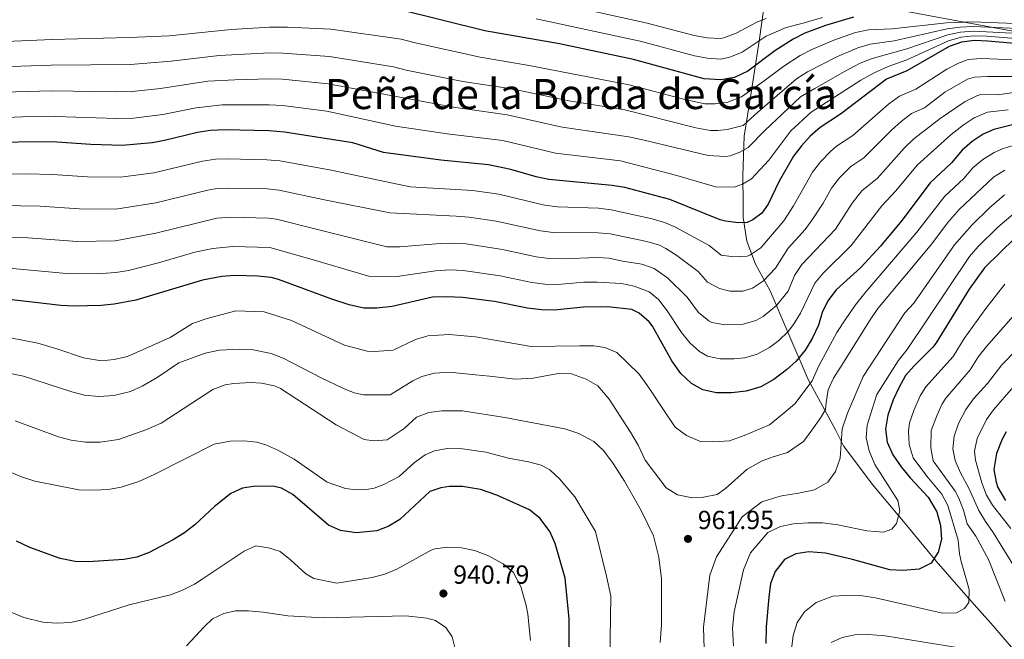
# Model space of a CAD drawing. Units: metres. Extents: x 651540 to 654997, y 4741666 to 4744055.
# Drawn here: x 653991 to 654368, y 4743432 to 4743670 of the extents above; entities that cross this region are included whole.
import ezdxf
from ezdxf.enums import TextEntityAlignment as Align

# ---------------------------------------------------------------- set-up
doc = ezdxf.new("R2010")
doc.units = ezdxf.units.M
doc.header["$MEASUREMENT"] = 0
for name, color, linetype, lineweight in [('Cota de punto acotado terreno', 7, 'Continuous', 0), ('Curva de nivel directora', 30, 'Continuous', 30), ('Curva de nivel intermedia', 30, 'Continuous', 0), ('Límite de municipio', 7, 'Continuous', 0), ('Punto acotado terreno (símbolo)', 7, 'Continuous', 0), ('Texto de Área (paraje) menor', 7, 'Continuous', 0)]:
    doc.layers.add(name, color=color, linetype=linetype, lineweight=lineweight)
doc.styles.add('Style-Arial', font='arial.ttf')

# ---------------------------------------------------------------- blocks, each defined once
blk = doc.blocks.new('5PATER')
at = {"layer": 'Punto acotado terreno (símbolo)', "linetype": 'Continuous', "lineweight": 0}
h = blk.add_hatch(color=51, dxfattribs=at)
edge = h.paths.add_edge_path()
edge.add_ellipse((0, 0), major_axis=(-0.11, -0.111), ratio=0.999422, start_angle=0, end_angle=360)

msp = doc.modelspace()

# ---------------------------------------------------------------- linework, layer by layer
at = {"layer": 'Curva de nivel directora', "color": 30, "linetype": 'Continuous', "lineweight": 30, "flags": 128}
for points, elevation in [([(654310, 4743670.51), (654299.36, 4743667.26), (654291.36, 4743664.35), (654286.91, 4743662.06), (654279.87, 4743657.55), (654269.62, 4743649.83), (654264.49, 4743647.35), (654259.25, 4743646.52), (654252.89, 4743646.92), (654225.76, 4743654.26), (654197.51, 4743660.26), (654168.87, 4743665.19), (654136.48, 4743673.29)], 1025), ([(654382.12, 4743659.54), (654361.27, 4743661.35), (654356.28, 4743661.49), (654351.41, 4743660.92), (654346.7, 4743659.21), (654330.48, 4743649.99), (654322.69, 4743646.69), (654305.05, 4743633.31), (654297.25, 4743628.26), (654293.46, 4743624.86), (654290.05, 4743621.17), (654287.01, 4743617.22), (654281.6, 4743607.7), (654277.39, 4743598.85), (654274.93, 4743595.45), (654271.44, 4743592.88), (654269.29, 4743591.85), (654266, 4743591.64), (654261.04, 4743592.28), (654259.02, 4743592.86), (654239.69, 4743600.62), (654222.53, 4743605.21), (654217.6, 4743606.01), (654193.36, 4743608.34), (654188.47, 4743609.32), (654178.85, 4743612.15), (654170.25, 4743613.88), (654152.06, 4743615.65), (654130.04, 4743618.6), (654118.29, 4743622.29), (654092.25, 4743626.45), (654086.31, 4743627), (654069.47, 4743627.34), (654063.87, 4743627.08), (654058.93, 4743626.29), (654046.2, 4743623.19), (654041.52, 4743622.35), (654029.98, 4743621.32), (654018.07, 4743621.71), (654004.99, 4743622.57), (653993.01, 4743622.69), (653976.45, 4743621.95)], 1000), ([(654375.54, 4743630.41), (654363.73, 4743627.41), (654359.62, 4743625.71), (654355.44, 4743622.88), (654351.63, 4743619.48), (654347.53, 4743614.65), (654339.33, 4743607.03), (654328.57, 4743592.53), (654320.31, 4743582.8), (654312.79, 4743574.53), (654303.42, 4743566.05), (654300.24, 4743561.83), (654298.04, 4743557.35), (654296.61, 4743552.52), (654294.14, 4743547.36), (654291.53, 4743542.96), (654288.11, 4743538.72), (654284.42, 4743535.34), (654279.52, 4743531.71), (654274.6, 4743528.87), (654268.97, 4743527.15), (654263.35, 4743526.53), (654257.6, 4743526.51), (654252.34, 4743527.71), (654247.98, 4743530.14), (654243.86, 4743534.03), (654240.46, 4743538.85), (654233.04, 4743552.08), (654231.74, 4743553.83), (654227.9, 4743557.11), (654225.12, 4743558.54), (654215.84, 4743559.57)], 975), ([(654371.88, 4743585.95), (654360.17, 4743574.47), (654354.25, 4743566.3), (654341.66, 4743545.73), (654340.39, 4743544.01), (654333.23, 4743536.97)], 950), ([(654215.84, 4743559.57), (654206.63, 4743559.43), (654195.44, 4743558.28), (654190.51, 4743558.37), (654185.27, 4743558.97), (654172.53, 4743561.52), (654160.41, 4743563.14), (654154.35, 4743563.33), (654148.88, 4743563.28), (654133.44, 4743559.69), (654127.53, 4743558.99), (654122.53, 4743559.06), (654116.98, 4743560.28), (654110.3, 4743562.42), (654089.95, 4743569.99), (654087.02, 4743570.76), (654082.03, 4743571.28), (654073.18, 4743571.47), (654068.18, 4743571.18), (654060.79, 4743569.73), (654035.32, 4743562.04), (654026.96, 4743560.52), (654021.99, 4743560.02), (654011.59, 4743559.78), (654006.59, 4743559.99), (653984.66, 4743562.62)], 975), ([(654333.23, 4743536.97), (654329.98, 4743533.18), (654327.32, 4743528.55), (654325.17, 4743523.83), (654323.19, 4743517.96), (654322.29, 4743512.66), (654322.94, 4743507.7), (654325.11, 4743502.77), (654328.3, 4743498.16), (654331.7, 4743493.95), (654338.56, 4743486.57), (654341.88, 4743481.01), (654343.33, 4743475.75), (654343.74, 4743470.49), (654342.49, 4743465.51), (654339.77, 4743461.31), (654335.2, 4743458.97), (654328.95, 4743458.5), (654323.96, 4743458.81), (654309.68, 4743462.69), (654299.3, 4743465.13), (654292.86, 4743465.64), (654287.9, 4743464.91), (654283.59, 4743462.74), (654279.99, 4743458.18), (654278.27, 4743453.49), (654277.56, 4743448.25), (654276.53, 4743436.92), (654276.5, 4743430.55)], 950), ([(654368.49, 4743511.62), (654366.98, 4743508.82), (654364.72, 4743503.36), (654363.76, 4743497.26), (654364.62, 4743492.3), (654365.33, 4743490.32), (654368.18, 4743485.31)], 925), ([(654201.19, 4743428.28), (654201.15, 4743440.03), (654199.6, 4743455.59), (654195.84, 4743468.91), (654193.71, 4743473.45), (654190, 4743478.47), (654185.99, 4743481.75), (654173.52, 4743487.33), (654167.18, 4743489.6), (654160.37, 4743490.63), (654155.37, 4743490.73), (654151.98, 4743490.21), (654147.88, 4743488.77), (654136.4, 4743478.06), (654132.19, 4743475.49), (654127.57, 4743473.73), (654119.57, 4743473), (654113.57, 4743473.85), (654108.98, 4743475.85), (654095.35, 4743487.63), (654090.99, 4743490.1), (654088.36, 4743490.71), (654081.06, 4743490.83), (654076.1, 4743490.07), (654071.69, 4743488.01), (654065.33, 4743482.97), (654057.86, 4743475.96), (654053.84, 4743472.99), (654049.25, 4743470.13), (654040.34, 4743465.44), (654035.68, 4743463.61), (654030.65, 4743462.68), (654017.07, 4743461.88), (654012.07, 4743461.93), (654006.32, 4743463.15), (653994.71, 4743467.37), (653989.6, 4743469.8)], 950)]:
    msp.add_lwpolyline(points, dxfattribs=dict(at, elevation=elevation))
at = {"layer": 'Curva de nivel intermedia', "color": 30, "linetype": 'Continuous', "lineweight": 0, "flags": 128}
for points, elevation in [([(654276.64, 4743669.96), (654273.3, 4743668.76), (654265.15, 4743664.31), (654260.42, 4743662.54), (654258.94, 4743662.33), (654253.96, 4743662.54), (654249, 4743663.52), (654230.99, 4743668.24), (654200.43, 4743675.01)], 1035), ([(654298.15, 4743670.38), (654290.76, 4743668.14), (654284.21, 4743666.58), (654276.59, 4743663.16), (654267.39, 4743657.07), (654262.71, 4743655.1), (654259.09, 4743654.42), (654254.1, 4743654.72), (654249.1, 4743655.73), (654228.38, 4743661.25), (654188.51, 4743669.89)], 1030), ([(654375.71, 4743665.99), (654355.77, 4743666.87), (654350.82, 4743666.69), (654345.86, 4743666.06), (654325.56, 4743661.47), (654316.46, 4743660.11), (654311.66, 4743658.72), (654303.91, 4743655.41), (654292.43, 4743649.54), (654288.21, 4743646.86), (654273.43, 4743634.03), (654267.8, 4743628.99), (654261.64, 4743627.44), (654258.04, 4743627.12), (654255.27, 4743627.12), (654249.72, 4743628.13), (654222.49, 4743634.96), (654201.06, 4743638.38), (654179.22, 4743642.98), (654160.5, 4743645.86), (654138.78, 4743650.19), (654133.96, 4743651.51), (654109.44, 4743655.43), (654091.51, 4743656.71), (654086.51, 4743656.76), (654067.22, 4743655.83), (654048.86, 4743653.62), (654033.28, 4743652.36), (654002.91, 4743652.08), (653979.64, 4743651.27)], 1015), ([(654375.23, 4743667.96), (654355.6, 4743668.66), (654345.63, 4743668.35), (654324.88, 4743666.07), (654315.72, 4743665.59), (654310.82, 4743664.56), (654302.43, 4743661.64), (654294.1, 4743658.14), (654289.64, 4743655.84), (654283.35, 4743651.69), (654275.29, 4743645.69), (654267.19, 4743639.93), (654261.95, 4743637.97), (654257.03, 4743637.24), (654253.12, 4743637.23), (654245.42, 4743638.96), (654224.13, 4743644.61), (654185.89, 4743652), (654167.15, 4743655.12), (654141.7, 4743660.72), (654136.87, 4743662.05), (654109.96, 4743665.92), (654093.35, 4743666.68), (654086.57, 4743666.68), (654071.77, 4743665.79), (654048.01, 4743663.39), (654032.71, 4743662.65), (654003.27, 4743661.94), (653982.58, 4743661.06)], 1020), ([(654373.19, 4743664.21), (654355.93, 4743665.1), (654351.02, 4743664.77), (654346.12, 4743663.74), (654330.46, 4743658.33), (654317.21, 4743654.63), (654312.55, 4743652.81), (654306.51, 4743649.66), (654295.25, 4743643.21), (654289.73, 4743640.02), (654285.11, 4743635.59), (654276.09, 4743627.05), (654269.64, 4743620.57), (654266.56, 4743618.71), (654262.76, 4743617.37), (654260.91, 4743617.16), (654254.44, 4743617.46), (654229.89, 4743623.36), (654224.03, 4743624.69), (654198.49, 4743628.37), (654177.47, 4743633.09), (654156.84, 4743635.95), (654108.92, 4743644.94), (654091.44, 4743646.68), (654086.44, 4743646.84), (654073.13, 4743646.5), (654062.79, 4743645.94), (654044.74, 4743643.18), (654033.84, 4743642.07), (654027.7, 4743641.9), (654002.94, 4743642.26), (653975.24, 4743641.44)], 1010), ([(654381.65, 4743661.57), (654361.1, 4743663.16), (654356.1, 4743663.34), (654351.22, 4743662.84), (654346.41, 4743661.4), (654330.47, 4743654.16), (654323.23, 4743651.54), (654317.96, 4743649.15), (654312.82, 4743646.33), (654293.78, 4743634.12), (654285.97, 4743626.9), (654277.54, 4743615.7), (654270.99, 4743608.6), (654267.5, 4743606.54), (654264.32, 4743605.41), (654257.13, 4743605.49), (654242.33, 4743609.88), (654220.82, 4743615.42), (654195.93, 4743618.35), (654175.73, 4743623.2), (654154.45, 4743625.8), (654134.68, 4743628.78), (654108.4, 4743634.44), (654091.37, 4743636.64), (654086.38, 4743636.92), (654068.33, 4743636.84), (654058.38, 4743635.79), (654045.59, 4743633.25), (654034.41, 4743631.79), (654027.88, 4743631.62), (654004.56, 4743632.41), (653991.98, 4743632.36), (653975.84, 4743631.7)], 1005), ([(654381.81, 4743653.78), (654358.87, 4743654.66), (654353.88, 4743654.22), (654350.21, 4743652.91), (654345.81, 4743650.53), (654333.89, 4743642.92), (654327.65, 4743640.28), (654323.46, 4743637.15), (654309.75, 4743625.15), (654303.52, 4743621.11), (654301.21, 4743619.07), (654297.39, 4743615.03), (654294.31, 4743611.1), (654287.05, 4743598.26), (654283.33, 4743592.46), (654274.49, 4743582.13), (654270.35, 4743579.25), (654269.3, 4743578.88), (654264.24, 4743578.61), (654259.3, 4743579.37), (654254.8, 4743582.96), (654241.66, 4743590.18), (654237.72, 4743591.84), (654232.91, 4743593.24), (654217.25, 4743596.72), (654212.44, 4743597.28), (654196.7, 4743597.83), (654191.74, 4743598.46), (654174.19, 4743602.64), (654164.3, 4743604.12), (654140.24, 4743605.53), (654109.42, 4743611.94), (654090.44, 4743615.44), (654085.46, 4743615.86), (654070.21, 4743616.17), (654065.73, 4743616.04), (654060.78, 4743615.27), (654042.2, 4743610.86), (654029.38, 4743609.16), (654016.77, 4743609.32), (654003.32, 4743610.26), (653993.33, 4743610.44), (653945.44, 4743610.01)], 995), ([(654370.72, 4743647.7), (654361.33, 4743647.78), (654356.34, 4743647.52), (654353.7, 4743646.72), (654344.98, 4743641.71), (654337.23, 4743635.81), (654332.24, 4743633.61), (654328.25, 4743630.57), (654324.56, 4743627.2), (654314.03, 4743616.62), (654308.98, 4743613.27), (654304.72, 4743608.89), (654301.62, 4743604.97), (654298.38, 4743599.26), (654294.44, 4743593.2), (654291.55, 4743589.12), (654285.05, 4743582.01), (654280.21, 4743574.27), (654275.56, 4743569.45), (654271.41, 4743566.66), (654267.65, 4743565.49), (654262.64, 4743565.58), (654258.67, 4743566.55), (654254.17, 4743568.98), (654250.58, 4743573.06), (654242.43, 4743579.22), (654238.22, 4743581.91), (654235.74, 4743583.1), (654230.96, 4743584.56), (654216.9, 4743587.43), (654212.24, 4743587.87), (654195.09, 4743587.94), (654190.13, 4743588.59), (654173.21, 4743592.33), (654162.91, 4743593.92), (654157.92, 4743594.24), (654132.53, 4743595.56), (654106.9, 4743600.58), (654090.16, 4743604.18), (654085.5, 4743604.67), (654070.59, 4743604.99), (654065.59, 4743604.72), (654062.78, 4743604.2), (654042.87, 4743599.38), (654027.64, 4743596.93), (654013.61, 4743597), (653998.64, 4743598.06), (653968.44, 4743598.53)], 990), ([(654375.01, 4743642.17), (654365.11, 4743640.78), (654358.8, 4743640.82), (654357.2, 4743640.37), (654352.71, 4743638.12), (654343.17, 4743631.69), (654333.11, 4743623.92), (654329.48, 4743620.48), (654319.16, 4743608.84), (654313.17, 4743603.99), (654309.55, 4743599.2), (654303.14, 4743589.22), (654290.21, 4743575.7), (654287.4, 4743571.56), (654285.06, 4743565.57), (654280.58, 4743559.97), (654275.43, 4743555.77), (654272.57, 4743554.33), (654267.78, 4743552.94), (654260.73, 4743552.57), (654255.82, 4743553.54), (654254.57, 4743554.15), (654250.73, 4743557.33), (654246.37, 4743563.16), (654238.81, 4743570.69), (654233.72, 4743574.23), (654229.02, 4743575.89), (654221.52, 4743577.02), (654216.54, 4743578.14), (654212.03, 4743578.47), (654198.33, 4743577.94), (654193.49, 4743578.09), (654188.51, 4743578.72), (654175.68, 4743581.45), (654161.72, 4743583.7), (654156.73, 4743583.94), (654151.73, 4743583.74), (654136.39, 4743582.56), (654131.39, 4743582.45), (654104.37, 4743589.22), (654089.11, 4743593.04), (654086.02, 4743593.48), (654071.45, 4743593.82), (654066.22, 4743593.5), (654042.98, 4743587.76), (654027.42, 4743584.76), (654012.94, 4743584.58), (653993.96, 4743585.93), (653967.44, 4743586.88)], 985), ([(654369.29, 4743635), (654361.27, 4743634.11), (654356.16, 4743631.91), (654351.95, 4743629.15), (654347.4, 4743625.58), (654334.41, 4743613.75), (654326.25, 4743603.9), (654320.87, 4743598.26), (654309.18, 4743583), (654298.42, 4743572.37), (654295.18, 4743568.56), (654289.68, 4743557.03), (654287.08, 4743552.74), (654285.02, 4743550.12), (654281.4, 4743546.64), (654277.9, 4743543.92), (654273.2, 4743541.32), (654268.37, 4743540.04), (654264.27, 4743539.59), (654258.97, 4743539.54), (654254.08, 4743540.62), (654251, 4743542.35), (654247.3, 4743545.68), (654244.17, 4743549.65), (654238.39, 4743558.4), (654235.34, 4743562.38), (654231.76, 4743565.3), (654226.09, 4743567.47), (654221.16, 4743568.42), (654211.83, 4743568.97), (654206.84, 4743568.93), (654196.86, 4743568.11), (654191.88, 4743568.24), (654186.89, 4743568.85), (654174.76, 4743571.36), (654160.54, 4743573.48), (654155.54, 4743573.63), (654149.93, 4743573.26), (654134.45, 4743571.05), (654124.85, 4743571.08), (654101.85, 4743577.86), (654086.52, 4743582.2), (654072.44, 4743582.64), (654064.76, 4743581.82), (654057.87, 4743580.42), (654043.94, 4743576.34), (654032.5, 4743573.5), (654027.57, 4743572.68), (654022.21, 4743572.32), (654012.88, 4743572.17), (654007.27, 4743572.44), (653984.02, 4743574.53)], 980), ([(654371.91, 4743621.6), (654367.12, 4743620.09), (654363.84, 4743618.67), (654359.49, 4743616.01), (654355.68, 4743612.77), (654352.24, 4743608.74), (654344.93, 4743601.92), (654334.3, 4743588.09), (654314.85, 4743565.36), (654310.75, 4743560.22), (654307.07, 4743554.88), (654303.69, 4743549.63), (654296.73, 4743536.88), (654294.17, 4743531.23), (654287.52, 4743522.38), (654283.52, 4743518.88), (654277.88, 4743514.35), (654268.13, 4743510.23), (654262.59, 4743508.16), (654256.53, 4743507.74), (654251.39, 4743507.94), (654246.05, 4743510.18), (654241.73, 4743513.46), (654236.78, 4743520.85), (654231.84, 4743528.33), (654227.93, 4743533.67), (654219.39, 4743542.07), (654214.76, 4743543.91), (654210.55, 4743544.62), (654205.11, 4743544.61), (654186.62, 4743544.37), (654165.37, 4743548.06), (654155.18, 4743548.93), (654147.1, 4743548.42), (654142.3, 4743546.99), (654133.82, 4743542.9), (654126.7, 4743542.38), (654123.83, 4743542.47), (654115.2, 4743544.82), (654106.05, 4743549.01), (654094.89, 4743554.32), (654084.37, 4743557.6), (654073.59, 4743557.99), (654062.6, 4743555), (654056.92, 4743553.1), (654048.44, 4743547.78), (654032.1, 4743540.44), (654027.03, 4743539.4), (654022.07, 4743538.81), (654015.24, 4743539.92), (654005.42, 4743543.3), (653997.77, 4743545.55), (653987.34, 4743547.68)], 970), ([(654367.95, 4743611.83), (654363.67, 4743609.25), (654350.52, 4743596.81), (654346.03, 4743591.7), (654340.02, 4743583.66), (654319.35, 4743558.88), (654316.18, 4743554.15), (654306.14, 4743538.21), (654302.36, 4743532.25), (654300.31, 4743527.73), (654299.6, 4743522.9), (654299.3, 4743520.23), (654297.46, 4743517.14), (654294.08, 4743512.21), (654290.9, 4743507.89), (654284.75, 4743503.67), (654279.31, 4743502.11), (654275, 4743500.46), (654269.25, 4743497.37), (654261.05, 4743489.86), (654257.87, 4743487.59), (654252.64, 4743486.66), (654248.43, 4743486.34), (654242.68, 4743487.46), (654238.36, 4743490.12), (654230.32, 4743500.78), (654227.64, 4743506.53), (654224.66, 4743511.45), (654216.52, 4743524.17), (654212.19, 4743529.2), (654207.67, 4743531.86), (654202.02, 4743533.8), (654197.09, 4743533.99), (654193.49, 4743533.37), (654187.44, 4743532.23), (654180.66, 4743531.8), (654170.7, 4743532.91), (654165.36, 4743533.52), (654156.48, 4743534.38), (654151.48, 4743534.26), (654149.57, 4743534.09), (654144.72, 4743532.79), (654141.31, 4743531.14), (654132.63, 4743525.75), (654122.42, 4743525.84), (654118.92, 4743526.55), (654114.71, 4743528.18), (654106.28, 4743532.38), (654091.73, 4743539.87), (654087.05, 4743541.6), (654080.13, 4743543.01), (654075.15, 4743543.31), (654067.24, 4743542.89), (654061.79, 4743541.78), (654051.74, 4743538.04), (654043.45, 4743532.42), (654037.74, 4743529.16), (654033.18, 4743527.12), (654026.81, 4743525.57), (654021.17, 4743525.15), (654015.62, 4743525.72), (654010.79, 4743526.98), (653992.23, 4743532.98), (653975.96, 4743536.27)], 965), ([(654367.79, 4743602.44), (654362.14, 4743597.42), (654355.28, 4743590.85), (654348.72, 4743583.3), (654333.15, 4743560.96), (654329.66, 4743557.26), (654313.69, 4743532.78), (654307.76, 4743518.8), (654305.72, 4743512.84), (654304.92, 4743501.55), (654303.08, 4743496.41), (654300.21, 4743492.29), (654295.08, 4743489.41), (654288.92, 4743488.16), (654282.56, 4743487.12), (654280.71, 4743486.6), (654274.96, 4743484.75), (654267.37, 4743479.08), (654257.54, 4743463.76), (654254.99, 4743456.77), (654252.56, 4743436.84), (654252.89, 4743428.53)], 960), ([(654371.91, 4743595.63), (654365.3, 4743590.07), (654357.77, 4743582.62), (654354.4, 4743578.83), (654330.56, 4743543.15), (654327.07, 4743538.83), (654318.98, 4743525.87), (654317.15, 4743520.32), (654315.31, 4743514.16), (654314.81, 4743509.33), (654316.05, 4743504.4), (654318.22, 4743499.07), (654326.97, 4743485.32), (654327.7, 4743481.42), (654326.48, 4743476.49), (654324.74, 4743474.33), (654321.45, 4743473.19), (654315.08, 4743473.69), (654303.99, 4743476.03), (654298.13, 4743476.74), (654292.59, 4743476.83), (654287.04, 4743476.41), (654282.01, 4743475.37), (654277.19, 4743473.11), (654270.63, 4743465.29), (654267.87, 4743458.71), (654264.31, 4743442.68), (654263.7, 4743436.42), (654264.03, 4743429.64)], 955), ([(654368.01, 4743568.22), (654360.64, 4743558.87), (654352.37, 4743547.35), (654348.19, 4743540.53), (654337.68, 4743528.87), (654335.52, 4743525.47), (654333.08, 4743519.77), (654331.5, 4743515.04), (654331.04, 4743511.85), (654331.3, 4743506.83), (654332.84, 4743501.67), (654338.11, 4743494.61), (654343.77, 4743487.72), (654346.12, 4743483.41), (654350.05, 4743470.19), (654350.58, 4743464.95), (654351.22, 4743461.93), (654354.24, 4743451.28), (654354.11, 4743446.27), (654352.57, 4743444), (654349.39, 4743442.25), (654344.05, 4743442.14), (654318.38, 4743448.02), (654313.43, 4743448.76), (654307.13, 4743448.95), (654302.14, 4743448.73), (654295.67, 4743446.29), (654291.26, 4743442.63), (654288.4, 4743438.54), (654286.87, 4743433.61), (654286.23, 4743428.42)], 945), ([(654371.1, 4743555.94), (654360.98, 4743544.35), (654357.86, 4743540.45), (654354.72, 4743535.33), (654345.38, 4743524.55), (654343.99, 4743522.39), (654341.89, 4743517.82), (654339.8, 4743512.12), (654339.67, 4743505.49), (654340.57, 4743500.57), (654348.98, 4743488.86), (654350.35, 4743486.26), (654352.13, 4743481.58), (654353.52, 4743476.42), (654356.8, 4743471.65), (654361.71, 4743462.67), (654368.02, 4743446.68)], 940), ([(654378.05, 4743548.73), (654366.74, 4743537.28), (654361.26, 4743530.14), (654355.97, 4743524.32), (654353.08, 4743520.24), (654350.26, 4743514.82), (654348.51, 4743509.98), (654348.01, 4743505.09), (654348.95, 4743500.66), (654350.93, 4743495.94), (654354.2, 4743490.01), (654357.98, 4743481.52), (654360.54, 4743477.23), (654363.54, 4743473.11), (654387.95, 4743433.4)], 935), ([(654235.94, 4743430.96), (654236.54, 4743437.74), (654236.51, 4743455.3), (654235.46, 4743463.61), (654233.5, 4743471.83), (654228.75, 4743481.47), (654222.37, 4743492.76), (654218.04, 4743499.53), (654214.33, 4743504.45), (654210.63, 4743507.93), (654204.87, 4743511), (654199.53, 4743512.84), (654176.51, 4743517.11), (654160.39, 4743519.63), (654152.43, 4743519.73), (654147.48, 4743519.1), (654142.73, 4743517.28), (654138.04, 4743512.9), (654131.44, 4743508.59), (654126.35, 4743508.18), (654122.65, 4743508.68), (654111.96, 4743514.31), (654090.68, 4743528.24), (654088.31, 4743529.3), (654083.38, 4743530.28), (654079.38, 4743530.48), (654072.6, 4743530.16), (654069.48, 4743529.68), (654064.8, 4743527.89), (654044.95, 4743514.89), (654039.11, 4743512.36), (654028.69, 4743508.73), (654021.67, 4743507.68), (654015.98, 4743507.73), (654010.53, 4743508.49), (654005.68, 4743509.72), (653989.03, 4743515.82)], 960), ([(654371.09, 4743528.68), (654363.56, 4743520.11), (654360.94, 4743516.34), (654357.37, 4743509.05), (654356.36, 4743504.23), (654356.77, 4743500.76), (654359.14, 4743492.06), (654360.93, 4743487.4), (654363.17, 4743483.48), (654370.29, 4743474.57)], 930), ([(654185.64, 4743500.15), (654177.9, 4743501.52), (654169.23, 4743503.79), (654160.38, 4743505.13), (654154.5, 4743505.23), (654149.56, 4743504.4), (654146.07, 4743502.78), (654141.97, 4743499.91), (654136.12, 4743494.46), (654130.25, 4743491.44), (654126.47, 4743490.08), (654123.59, 4743489.56), (654119.69, 4743489.45), (654115.58, 4743489.95), (654108.49, 4743492.41), (654095.84, 4743501.11), (654089.68, 4743504.61), (654085.05, 4743506.64), (654081.59, 4743507.62), (654076.63, 4743508.17), (654071.41, 4743508.05), (654065.26, 4743506.95), (654042.35, 4743495.27), (654036.4, 4743492.59), (654029.72, 4743490.48), (654024.8, 4743489.6), (654019.16, 4743489.28), (654013.5, 4743489.41), (653996.63, 4743492.72), (653991.88, 4743494.27), (653979.94, 4743499.11)], 955), ([(654216.79, 4743424.51), (654217.06, 4743448.65), (654215.4, 4743456.35), (654211.26, 4743473.49), (654203.32, 4743486.72), (654197.48, 4743493.66), (654193.82, 4743497.11), (654190.48, 4743498.87), (654185.64, 4743500.15)], 955), ([(654164.87, 4743466.15), (654159.97, 4743467.14), (654154.76, 4743467.44), (654149.8, 4743466.82), (654148.36, 4743466.29), (654135.23, 4743459.08), (654130.59, 4743457.16), (654125.79, 4743455.78), (654112.24, 4743453.6), (654103.41, 4743455.43), (654100.32, 4743457.17), (654094.47, 4743462.65), (654090.55, 4743465.78), (654086.03, 4743467.21), (654081.21, 4743467.92), (654076.69, 4743465.96), (654060.69, 4743455.15), (654057.69, 4743453.26), (654053.2, 4743451.01), (654048.49, 4743449.21), (654032.67, 4743445.35), (654015.29, 4743439.71), (654010.4, 4743438.64), (654004.96, 4743438.32), (653999.62, 4743438.72), (653992.41, 4743440.47), (653987.8, 4743442.4)], 945), ([(654186.37, 4743431.74), (654185.38, 4743441.72), (654184.76, 4743445.11), (654182.62, 4743452.4), (654179.75, 4743457.83), (654175.9, 4743461.01), (654169.98, 4743464.25), (654164.87, 4743466.15)], 945), ([(654157.96, 4743426.95), (654156.41, 4743433.11), (654153.94, 4743436.7), (654150.03, 4743439.36), (654146.64, 4743440.28), (654138.63, 4743441.09), (654107, 4743440.41), (654093.44, 4743441.11), (654083.99, 4743442.53), (654078.42, 4743443.04), (654073.42, 4743443.02), (654069, 4743442.09), (654064.59, 4743440.03), (654061.45, 4743436.92), (654054.65, 4743429.64)], 940), ([(654359.87, 4743427.35), (654322.17, 4743433.44), (654315.76, 4743433.95), (654310.55, 4743433.81), (654305.63, 4743432.89), (654301.53, 4743430.93)], 940)]:
    msp.add_lwpolyline(points, dxfattribs=dict(at, elevation=elevation))
at = {"layer": 'Límite de municipio', "color": 7, "linetype": 'Continuous', "lineweight": 0}
for points in [[(654353, 4743449.03, 945.24), (654341.67, 4743462.02, 949.35), (654330.44, 4743475.77, 953.84), (654317.11, 4743491.61, 956.39), (654306.17, 4743506.28, 959.51), (654303.04, 4743512.67, 961.15), (654292.6, 4743531.63, 970.73), (654284.91, 4743549.81, 979.92), (654278.06, 4743565.6, 987.79), (654272.53, 4743575.85, 993.14), (654269.2, 4743584.64, 997.15), (654267.73, 4743593.75, 1000.72), (654267.73, 4743599.08, 1002.5), (654267.65, 4743609.75, 1006.14), (654268.2, 4743624.93, 1012.66), (654270.31, 4743638.3, 1018.14), (654273.9, 4743661.29, 1029.94), (654276.78, 4743682.38, 1047.67)], [(654954.71, 4743560.27, 879.58), (654909.62, 4743566.48, 892.34), (654844.46, 4743577.15, 928.57), (654778.15, 4743588.94, 927.52), (654709.03, 4743601.7, 937.76), (654655.81, 4743612.68, 946.8), (654603.99, 4743622.41, 964.26), (654550.41, 4743631.61, 970.83), (654508.14, 4743640.34, 991.49), (654436.22, 4743653.44, 999.19), (654373.85, 4743664.66, 1011.28), (654319.37, 4743674.73, 1031.36), (654276.78, 4743682.38, 1047.67)], [(654375.88, 4743422.84, 937.46), (654363.54, 4743437.29, 941.36), (654353, 4743449.03, 945.24)]]:
    msp.add_polyline3d(points, dxfattribs=at)

# ---------------------------------------------------------------- block references
at = {"layer": 'Punto acotado terreno (símbolo)', "color": 7, "linetype": 'Continuous', "lineweight": 0, "xscale": 10, "yscale": 10, "zscale": 10}
for p in [(654246.65, 4743470.62, 961.95), (654153.03, 4743449.69, 940.79)]:
    msp.add_blockref('5PATER', p, dxfattribs=at)

# ---------------------------------------------------------------- texts
at = {"layer": 'Cota de punto acotado terreno', "color": 7, "linetype": 'Continuous', "lineweight": 0, "style": 'Style-Arial'}
for s, p in [('961.95', (654250.4, 4743474.37, 961.95)), ('940.79', (654156.78, 4743453.44, 940.79))]:
    msp.add_text(s, height=7, dxfattribs=at).set_placement(p)
at = {"layer": 'Texto de Área (paraje) menor', "color": 7, "linetype": 'Continuous', "lineweight": 0, "style": 'Style-Arial'}
msp.add_text('Peña de la Borda de García', height=11.5, dxfattribs=at).set_placement((654205.66, 4743641.03, 1011.72), align=Align.MIDDLE_CENTER)

doc.saveas('drawing.dxf')
